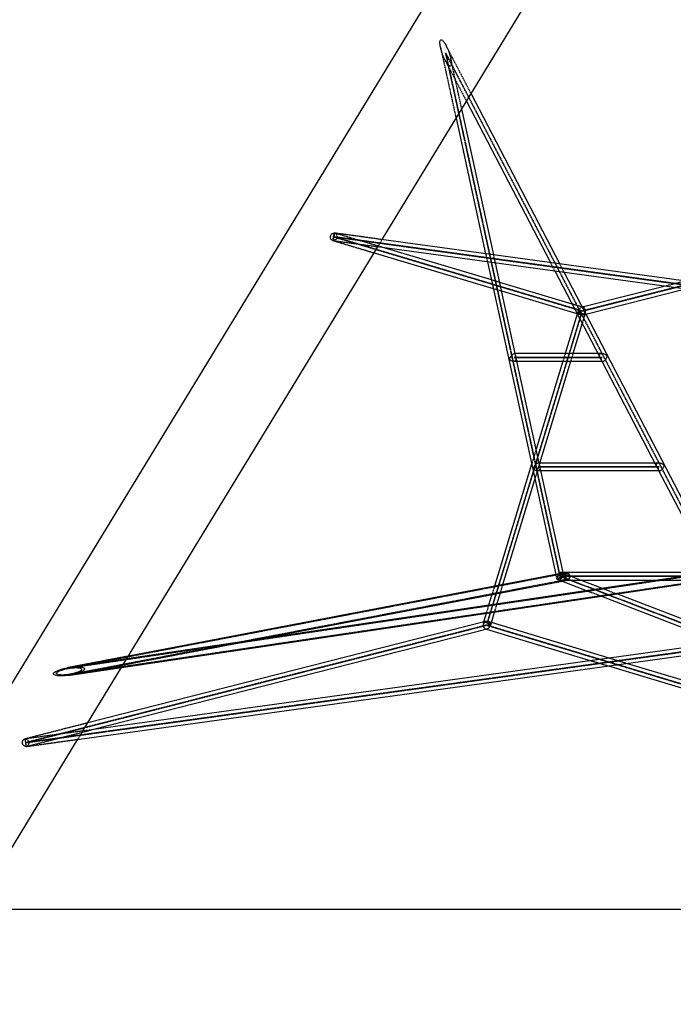
# Model space of a CAD drawing. Units: millimetres. Extents: x -8303 to 36294, y 669 to 46086.
# Drawn here: x 2692 to 4066, y 42585 to 44655 of the extents above; entities that cross this region are included whole.
import ezdxf

# ---------------------------------------------------------------- set-up
doc = ezdxf.new("R2010")
doc.units = ezdxf.units.MM
doc.linetypes.add('HIDDEN', pattern=[1.905, 1.27, -0.635])

msp = doc.modelspace()

# ---------------------------------------------------------------- linework, layer by layer
at = {"color": 7, "linetype": 'Continuous'}
for p, q in [((4392.895, 46081.455), (2264.315, 42584.658)), ((3453.676, 44192.344), (4463.116, 45850.635)), ((3826.856, 44141.226), (3640.541, 44499.322)), ((3688.046, 44160.24), (3620.98, 44467.187)), ((3630.817, 44483.347), (3807.436, 44143.886)), ((3608.928, 44447.389), (3671.164, 44162.553)), ((2824.889, 43159.382), (3444.603, 44177.437)), ((3443.595, 44177.575), (4483.423, 44035.141)), ((4491.423, 44050.195), (3451.69, 44192.616)), ((3683.183, 44107.544), (3453.333, 44176.241)), ((3436.73, 44164.504), (3687.086, 44089.678)), ((3674.801, 44145.905), (3818.502, 43488.223)), ((3733.422, 43952.568), (3691.684, 44143.592)), ((3816.484, 44126.497), (3910.828, 43945.169)), ((4164.302, 43492.658), (3835.904, 44123.837)), ((3852.706, 44056.877), (3700.704, 44102.308)), ((4049.154, 44094.627), (3874.323, 44050.417)), ((3704.608, 44084.441), (3862.995, 44037.103)), ((3881.718, 44035.783), (4091.487, 44088.828)), ((3875.912, 44049.942), (3874.064, 44050.494)), ((3863.791, 44035.573), (3838.527, 43952.568)), ((3855.252, 43952.568), (3874.343, 44015.292)), ((3906.978, 43952.568), (3731.821, 43952.568)), ((3729.778, 43936.568), (3915.303, 43936.568)), ((3783.666, 43722.613), (3736.918, 43936.568)), ((3833.657, 43936.568), (3777.344, 43751.547)), ((3785.262, 43722.613), (3850.382, 43936.568)), ((3914.352, 43938.394), (4030.472, 43715.214)), ((3767.811, 43720.224), (3689.708, 43463.613)), ((4026.622, 43722.613), (3782.065, 43722.613)), ((3780.023, 43706.613), (4034.947, 43706.613)), ((3833.911, 43492.658), (3787.162, 43706.613)), ((4033.996, 43708.439), (4150.116, 43485.259)), ((3707.466, 43467.006), (3774.8, 43688.237)), ((4142.571, 43492.467), (2917.014, 43310.723)), ((3840.515, 43492.429), (2920.626, 43316.657)), ((4146.266, 43492.658), (3832.31, 43492.658)), ((2906.191, 43292.943), (4145.036, 43476.658)), ((3175.182, 43349.008), (3843.227, 43476.658)), ((3831.704, 43474.456), (3884.384, 43454.179)), ((3843.179, 43476.658), (4035.963, 43476.658)), ((3916.538, 43458.948), (3870.526, 43476.658)), ((3695.014, 43426.097), (3702.201, 43449.711)), ((3684.444, 43446.318), (3677.499, 43423.499)), ((3914.72, 43442.503), (4084.743, 43377.061)), ((4088.764, 43392.658), (3946.874, 43447.271)), ((3681.747, 43382.508), (3689.859, 43409.157)), ((4483.867, 43388.749), (2822.539, 43159.057)), ((3668.008, 43388.664), (2835.153, 43176.243)), ((3672.343, 43406.56), (3666.803, 43388.356)), ((3930.796, 43312.283), (3683.133, 43387.059)), ((2812.962, 43141.581), (4491.423, 43373.641)), ((2844.315, 43162.068), (3674.586, 43373.829)), ((3672.964, 43373.415), (3892.827, 43307.033)), ((3929.521, 43295.954), (4440.062, 43141.808)), ((4439, 43158.842), (3967.49, 43301.204)), ((2475.041, 42584.658), (2814.153, 43141.746)), ((1204.476, 42784.658), (2704.476, 42784.658)), ((2704.476, 42784.658), (6278.37, 42784.658))]:
    msp.add_line(p, q, dxfattribs=at)
at = {"color": 7, "linetype": 'HIDDEN'}
for p, q in [((3576.479, 44595.899), (3608.928, 44447.389)), ((3640.541, 44499.322), (3588.103, 44600.108)), ((3586.145, 44569.208), (3630.817, 44483.347)), ((3587.123, 44584.659), (3827.469, 43484.658)), ((4159.447, 43484.658), (3587.124, 44584.659)), ((3587.124, 44584.657), (4159.446, 43484.658)), ((3827.47, 43484.658), (3587.125, 44584.657)), ((3620.98, 44467.187), (3597.769, 44573.417)), ((3351.885, 44198.212), (4491.423, 44042.12)), ((3351.885, 44198.212), (3874.146, 44042.12)), ((4491.423, 44042.121), (3351.886, 44198.213)), ((3874.146, 44042.121), (3351.886, 44198.213)), ((3451.69, 44192.616), (3352.971, 44206.138)), ((3453.333, 44176.241), (3354.176, 44205.877)), ((4491.423, 44198.213), (3874.146, 44042.121)), ((3874.146, 44042.12), (4491.423, 44198.212)), ((3349.595, 44190.547), (3436.73, 44164.504)), ((3350.8, 44190.286), (3443.595, 44177.575)), ((3444.603, 44177.437), (3453.676, 44192.344)), ((3671.164, 44162.553), (3674.801, 44145.905)), ((3691.684, 44143.592), (3688.046, 44160.24)), ((3807.436, 44143.886), (3816.484, 44126.497)), ((3835.904, 44123.837), (3826.856, 44141.226)), ((3700.704, 44102.308), (3683.183, 44107.544)), ((4090.579, 44105.102), (4049.154, 44094.627)), ((3687.086, 44089.678), (3704.608, 44084.441)), ((3874.064, 44050.494), (3852.706, 44056.877)), ((3874.323, 44050.417), (3872.716, 44050.01)), ((3871.824, 44034.494), (3675.466, 43389.346)), ((3675.467, 43389.345), (3871.825, 44034.493)), ((3862.995, 44037.103), (3872.38, 44034.298)), ((3865.542, 44041.326), (3863.791, 44035.573)), ((3868.726, 44035.39), (3872.38, 44034.298)), ((3874.343, 44015.292), (3880.848, 44036.667)), ((3875.576, 44034.23), (3881.718, 44035.783)), ((3875.576, 44034.23), (3879.273, 44035.165)), ((3736.918, 43936.568), (3733.422, 43952.568)), ((3735.394, 43943.543), (3733.764, 43951.004)), ((3838.527, 43952.568), (3833.657, 43936.568)), ((3850.382, 43936.568), (3855.252, 43952.568)), ((3915.318, 43952.568), (3906.978, 43952.568)), ((3731.132, 43944.568), (3916.007, 43944.568)), ((3916.007, 43944.568), (3731.133, 43944.568)), ((3910.828, 43945.169), (3914.352, 43938.394)), ((3915.303, 43936.568), (3917.361, 43936.568)), ((3777.344, 43751.547), (3767.811, 43720.224)), ((3774.8, 43688.237), (3785.262, 43722.613)), ((3787.162, 43706.613), (3783.666, 43722.613)), ((3785.638, 43713.588), (3784.008, 43721.049)), ((4034.963, 43722.613), (4026.622, 43722.613)), ((4035.651, 43714.613), (3781.377, 43714.613)), ((3781.377, 43714.612), (4035.651, 43714.612)), ((4030.472, 43715.214), (4033.996, 43708.439)), ((4034.947, 43706.613), (4037.005, 43706.613)), ((3841.25, 43491.042), (2792.45, 43290.638)), ((4143.493, 43491.088), (2796.96, 43291.403)), ((3827.47, 43492.222), (3827.47, 43476.825)), ((3832.31, 43492.658), (3829.896, 43492.658)), ((3834.423, 43490.315), (3833.911, 43492.658)), ((3870.526, 43476.658), (3834.117, 43490.672)), ((3834.423, 43490.315), (3834.252, 43491.094)), ((3840.968, 43492.516), (3840.515, 43492.429)), ((2794.608, 43277.912), (4145.4, 43478.228)), ((2799.118, 43278.677), (3843.69, 43478.273)), ((3818.502, 43488.223), (3820.517, 43479.001)), ((3820.823, 43478.644), (3831.704, 43474.456)), ((3827.469, 43484.658), (4087.277, 43384.657)), ((4087.278, 43384.658), (3827.47, 43484.658)), ((3830.164, 43476.658), (3843.179, 43476.658)), ((4154.924, 43484.658), (3831.992, 43484.658)), ((3831.993, 43484.657), (4154.924, 43484.657)), ((3843.227, 43476.658), (3843.971, 43476.8)), ((4035.963, 43476.658), (4144.908, 43476.658)), ((3689.708, 43463.613), (3684.444, 43446.318)), ((3702.201, 43449.711), (3707.466, 43467.006)), ((3884.384, 43454.179), (3914.72, 43442.503)), ((3946.874, 43447.271), (3916.538, 43458.948)), ((3677.499, 43423.499), (3672.343, 43406.56)), ((3689.859, 43409.157), (3695.014, 43426.097)), ((3666.803, 43388.356), (3666.441, 43387.167)), ((3671.703, 43389.606), (3668.008, 43388.664)), ((3683.133, 43387.059), (3674.928, 43389.536)), ((3678.579, 43388.434), (3674.928, 43389.536)), ((4491.423, 43381.718), (2704.476, 43134.658)), ((3673.145, 43381.718), (2704.476, 43134.658)), ((2704.476, 43134.657), (4491.423, 43381.717)), ((2704.476, 43134.657), (3673.145, 43381.717)), ((3671.362, 43373.899), (3672.964, 43373.415)), ((4491.423, 43134.658), (3673.145, 43381.718)), ((3673.145, 43381.717), (4491.423, 43134.657)), ((2799.888, 43277.297), (3175.182, 43349.008)), ((2920.626, 43316.657), (2791.681, 43292.019)), ((2917.014, 43310.723), (2797.231, 43292.96)), ((3892.827, 43307.033), (3929.521, 43295.954)), ((3967.49, 43301.204), (3930.796, 43312.283)), ((2794.337, 43276.356), (2906.191, 43292.943)), ((2835.153, 43176.243), (2702.499, 43142.41)), ((2822.539, 43159.057), (2703.38, 43142.583)), ((2706.453, 43126.906), (2844.315, 43162.068)), ((2814.153, 43141.746), (2824.889, 43159.382)), ((2705.571, 43126.733), (2812.962, 43141.581))]:
    msp.add_line(p, q, dxfattribs=at)
at = {"color": 7, "linetype": 'HIDDEN', "flags": 128}
for points in [[(3351.343, 44190.286), (3349.827, 44190.483), (3348.408, 44191.04), (3347.151, 44191.934), (3346.116, 44193.12), (3345.35, 44194.545), (3344.89, 44196.141), (3344.757, 44197.835), (3344.958, 44199.545), (3345.482, 44201.194), (3346.306, 44202.703), (3347.391, 44204.002), (3348.685, 44205.03), (3350.13, 44205.74), (3351.657, 44206.097), (3353.194, 44206.086), (3354.67, 44205.707), (3356.016, 44204.977), (3357.168, 44203.931), (3358.074, 44202.617), (3358.691, 44201.098), (3358.989, 44199.443), (3358.955, 44197.731), (3358.59, 44196.042), (3357.912, 44194.454), (3356.952, 44193.042), (3355.756, 44191.871), (3354.378, 44190.997), (3352.884, 44190.46), (3351.343, 44190.286)], [(3350.8, 44190.286), (3350.744, 44190.483), (3350.742, 44191.04), (3350.793, 44191.934), (3350.895, 44193.12), (3351.043, 44194.545), (3351.231, 44196.141), (3351.45, 44197.835), (3351.688, 44199.545), (3351.937, 44201.194), (3352.182, 44202.703), (3352.414, 44204.002), (3352.621, 44205.03), (3352.794, 44205.74), (3352.924, 44206.097), (3353.006, 44206.086), (3353.035, 44205.707), (3353.01, 44204.977), (3352.933, 44203.931), (3352.807, 44202.617), (3352.638, 44201.098), (3352.434, 44199.443), (3352.204, 44197.731), (3351.959, 44196.042), (3351.711, 44194.454), (3351.47, 44193.042), (3351.25, 44191.871), (3351.059, 44190.997), (3350.906, 44190.46), (3350.8, 44190.286)], [(3351.885, 44198.212), (3351.885, 44198.212), (3351.885, 44198.212), (3351.885, 44198.212), (3351.886, 44198.212), (3351.886, 44198.212), (3351.886, 44198.212), (3351.886, 44198.213), (3351.886, 44198.213), (3351.886, 44198.213), (3351.886, 44198.212), (3351.886, 44198.212), (3351.886, 44198.212), (3351.886, 44198.212), (3351.886, 44198.212), (3351.885, 44198.212), (3351.885, 44198.212)], [(3351.886, 44198.212), (3351.885, 44198.212), (3351.885, 44198.212), (3351.885, 44198.212), (3351.885, 44198.212), (3351.885, 44198.212), (3351.885, 44198.212), (3351.885, 44198.213), (3351.886, 44198.213), (3351.886, 44198.213), (3351.886, 44198.212), (3351.886, 44198.212), (3351.886, 44198.212), (3351.886, 44198.212), (3351.886, 44198.212), (3351.886, 44198.212), (3351.886, 44198.212)], [(3871.824, 44034.494), (3871.824, 44034.494), (3871.824, 44034.494), (3871.824, 44034.494), (3871.824, 44034.494), (3871.824, 44034.494), (3871.824, 44034.493), (3871.825, 44034.493), (3871.825, 44034.493), (3871.825, 44034.493), (3871.825, 44034.493)], [(3871.825, 44034.493), (3871.825, 44034.493), (3871.825, 44034.493), (3871.825, 44034.493), (3871.825, 44034.493), (3871.825, 44034.494), (3871.825, 44034.494), (3871.824, 44034.494), (3871.824, 44034.494), (3871.824, 44034.494), (3871.824, 44034.494)], [(3731.132, 43944.568), (3731.132, 43944.568), (3731.132, 43944.568), (3731.132, 43944.568), (3731.132, 43944.568), (3731.133, 43944.568), (3731.133, 43944.568), (3731.133, 43944.568), (3731.133, 43944.568), (3731.133, 43944.568), (3731.133, 43944.568), (3731.133, 43944.568), (3731.133, 43944.568), (3731.133, 43944.568), (3731.132, 43944.568), (3731.132, 43944.568), (3731.132, 43944.568), (3731.132, 43944.568), (3731.132, 43944.568), (3731.132, 43944.568)], [(3916.007, 43944.568), (3916.007, 43944.568), (3916.007, 43944.568), (3916.007, 43944.568), (3916.007, 43944.568), (3916.007, 43944.568), (3916.007, 43944.568), (3916.007, 43944.568), (3916.007, 43944.568), (3916.007, 43944.568), (3916.007, 43944.568), (3916.007, 43944.568), (3916.007, 43944.568), (3916.007, 43944.568), (3916.007, 43944.568), (3916.007, 43944.568), (3916.007, 43944.568), (3916.007, 43944.568), (3916.007, 43944.568), (3916.007, 43944.568)], [(3781.376, 43714.613), (3781.376, 43714.613), (3781.377, 43714.613), (3781.377, 43714.613), (3781.377, 43714.613), (3781.377, 43714.613), (3781.377, 43714.613), (3781.377, 43714.613), (3781.377, 43714.613), (3781.377, 43714.613), (3781.377, 43714.613), (3781.377, 43714.613), (3781.377, 43714.613), (3781.377, 43714.612), (3781.377, 43714.612), (3781.377, 43714.612), (3781.377, 43714.613), (3781.376, 43714.613), (3781.376, 43714.613), (3781.376, 43714.613)], [(4035.651, 43714.613), (4035.651, 43714.613), (4035.651, 43714.613), (4035.651, 43714.613), (4035.651, 43714.612), (4035.651, 43714.612), (4035.651, 43714.613), (4035.651, 43714.613), (4035.651, 43714.613), (4035.652, 43714.613), (4035.651, 43714.613), (4035.651, 43714.613), (4035.651, 43714.613), (4035.651, 43714.613), (4035.651, 43714.613), (4035.651, 43714.613), (4035.651, 43714.613), (4035.651, 43714.613), (4035.651, 43714.613), (4035.651, 43714.613)], [(3837.084, 43484.658), (3837.032, 43486.361), (3837.234, 43487.984), (3837.681, 43489.452), (3838.352, 43490.695), (3839.216, 43491.657), (3840.232, 43492.291), (3840.968, 43492.516)], [(3841.478, 43492.576), (3842.525, 43492.475), (3843.695, 43492.017), (3844.807, 43491.214), (3845.811, 43490.105), (3846.658, 43488.742), (3847.31, 43487.187), (3847.735, 43485.514), (3847.914, 43483.801), (3847.838, 43482.129), (3847.512, 43480.574), (3846.949, 43479.21), (3846.177, 43478.102), (3845.232, 43477.299), (3844.158, 43476.841), (3843.005, 43476.748), (3841.826, 43477.025), (3840.678, 43477.659), (3839.614, 43478.621), (3838.683, 43479.864), (3837.929, 43481.332), (3837.388, 43482.955), (3837.084, 43484.658), (3837.084, 43484.658)], [(3838.094, 43484.658), (3838.057, 43486.142), (3838.258, 43487.546), (3838.685, 43488.795), (3839.317, 43489.82), (3840.119, 43490.568), (3841.048, 43490.996), (3842.053, 43491.083), (3843.081, 43490.824), (3844.076, 43490.232), (3844.984, 43489.339), (3845.757, 43488.195), (3846.352, 43486.859), (3846.738, 43485.405), (3846.894, 43483.911), (3846.812, 43482.457), (3846.496, 43481.121), (3845.962, 43479.977), (3845.24, 43479.084), (3844.369, 43478.492), (3843.396, 43478.233), (3842.372, 43478.32), (3841.354, 43478.748), (3840.396, 43479.495), (3839.55, 43480.521), (3838.861, 43481.769), (3838.367, 43483.174), (3838.094, 43484.658)], [(3831.992, 43484.658), (3831.992, 43484.658), (3831.992, 43484.658), (3831.992, 43484.658), (3831.992, 43484.658), (3831.992, 43484.658), (3831.993, 43484.658), (3831.993, 43484.658), (3831.993, 43484.658), (3831.993, 43484.658), (3831.993, 43484.658), (3831.993, 43484.658), (3831.993, 43484.658), (3831.993, 43484.657), (3831.993, 43484.657), (3831.992, 43484.657), (3831.992, 43484.657), (3831.992, 43484.658), (3831.992, 43484.658), (3831.992, 43484.658)], [(3832.088, 43484.658), (3832.088, 43484.658), (3832.088, 43484.658), (3832.089, 43484.658), (3832.089, 43484.657), (3832.089, 43484.657), (3832.089, 43484.657), (3832.089, 43484.658), (3832.089, 43484.658), (3832.089, 43484.658), (3832.089, 43484.658), (3832.089, 43484.658), (3832.089, 43484.658), (3832.089, 43484.658), (3832.089, 43484.658), (3832.089, 43484.658), (3832.089, 43484.658), (3832.088, 43484.658), (3832.088, 43484.658), (3832.088, 43484.658)], [(3675.466, 43389.346), (3675.466, 43389.346), (3675.466, 43389.346), (3675.466, 43389.346), (3675.466, 43389.346), (3675.467, 43389.346), (3675.467, 43389.345), (3675.467, 43389.345), (3675.467, 43389.345), (3675.467, 43389.345), (3675.467, 43389.345)], [(3675.467, 43389.345), (3675.467, 43389.345), (3675.467, 43389.345), (3675.466, 43389.345), (3675.466, 43389.345), (3675.466, 43389.346), (3675.466, 43389.346), (3675.466, 43389.346), (3675.466, 43389.346), (3675.466, 43389.346), (3675.466, 43389.346)], [(2705.024, 43126.733), (2703.564, 43126.93), (2702.148, 43127.488), (2700.84, 43128.381), (2699.701, 43129.567), (2698.787, 43130.992), (2698.138, 43132.588), (2697.786, 43134.281), (2697.746, 43135.991), (2698.021, 43137.64), (2698.598, 43139.148), (2699.45, 43140.447), (2700.536, 43141.475), (2701.807, 43142.184), (2703.203, 43142.542), (2704.658, 43142.53), (2706.105, 43142.151), (2707.475, 43141.421), (2708.706, 43140.375), (2709.738, 43139.062), (2710.525, 43137.543), (2711.028, 43135.888), (2711.225, 43134.177), (2711.107, 43132.488), (2710.678, 43130.9), (2709.96, 43129.488), (2708.985, 43128.318), (2707.799, 43127.444), (2706.458, 43126.907), (2705.024, 43126.733)], [(2705.571, 43126.733), (2705.628, 43126.93), (2705.63, 43127.488), (2705.579, 43128.381), (2705.475, 43129.567), (2705.326, 43130.992), (2705.136, 43132.588), (2704.916, 43134.281), (2704.675, 43135.991), (2704.424, 43137.64), (2704.176, 43139.148), (2703.942, 43140.447), (2703.733, 43141.475), (2703.559, 43142.184), (2703.428, 43142.542), (2703.345, 43142.53), (2703.316, 43142.151), (2703.34, 43141.421), (2703.418, 43140.375), (2703.546, 43139.062), (2703.716, 43137.543), (2703.922, 43135.888), (2704.155, 43134.177), (2704.402, 43132.488), (2704.652, 43130.9), (2704.895, 43129.488), (2705.117, 43128.318), (2705.31, 43127.444), (2705.464, 43126.907), (2705.571, 43126.733)], [(2704.476, 43134.657), (2704.476, 43134.657), (2704.475, 43134.658), (2704.475, 43134.658), (2704.475, 43134.658), (2704.475, 43134.658), (2704.475, 43134.658), (2704.476, 43134.658), (2704.476, 43134.658), (2704.476, 43134.658), (2704.476, 43134.658), (2704.476, 43134.658), (2704.476, 43134.658), (2704.476, 43134.658), (2704.476, 43134.658), (2704.476, 43134.657), (2704.476, 43134.657)], [(2704.476, 43134.657), (2704.476, 43134.657), (2704.476, 43134.658), (2704.476, 43134.658), (2704.476, 43134.658), (2704.476, 43134.658), (2704.476, 43134.658), (2704.476, 43134.658), (2704.476, 43134.658), (2704.476, 43134.658), (2704.476, 43134.658), (2704.476, 43134.658), (2704.476, 43134.658), (2704.476, 43134.658), (2704.476, 43134.658), (2704.476, 43134.657), (2704.476, 43134.657)]]:
    msp.add_lwpolyline(points, dxfattribs=at)
at = {"color": 7, "linetype": 'Continuous', "flags": 128}
msp.add_lwpolyline([(3840.968, 43492.516), (3841.352, 43492.568), (3841.478, 43492.576)], dxfattribs=at)
at = {"color": 7, "linetype": 'HIDDEN'}
for centre, major_axis, ratio in [((3587.124, 44584.658), (-9.989, 27.584), 0.24075787), ((3587.124, 44584.658), (-9.989, 27.584), 0.24075787), ((3827.47, 43484.658), (6.848, 5.877), 0.22056775), ((3827.47, 43484.658), (6.848, 5.877), 0.22056775), ((2795.784, 43284.658), (32.449, 5.504), 0.24222964), ((2795.784, 43284.658), (32.449, 5.504), 0.24222964), ((2795.784, 43284.658), (26.365, 4.472), 0.24222964), ((2795.784, 43284.658), (26.365, 4.472), 0.24222964)]:
    msp.add_ellipse(centre, major_axis=major_axis, ratio=ratio, dxfattribs=at)
for centre, major_axis, ratio, start_param, end_param in [((3874.146, 44042.12), (0.173, 8.073), 0.85888576, 6.05064115, 10.54597551), ((3874.146, 44042.12), (0.173, 8.073), 0.85888576, 6.05064115, 9.10842303), ((3874.146, 44042.12), (8.371, 4.492), 0.64893627, 2.06491015, 5.11479084), ((3874.146, 44042.12), (0.173, 8.073), 0.85888576, 1.2544414, 2.82517522), ((3874.146, 44042.12), (-6.123, 6.423), 0.47431433, 0.76032757, 3.52208873), ((3874.146, 44042.12), (0.173, 8.073), 0.85888576, 2.82523772, 4.26279021), ((3874.146, 44042.12), (0.173, 8.073), 0.85888576, 2.82530022, 4.39603405), ((3726.981, 43944.568), (7.463, -6.008), 0.70778522, 5.56201995, 7.53599085), ((3726.981, 43944.568), (6.118, 7.599), 0.40884709, 5.43355434, 6.60117609), ((3920.158, 43944.568), (9.664, -5.865), 0.56295815, 1.22616802, 3.88939553), ((3920.158, 43944.568), (4.57, 7.53), 0.59139235, 2.79696434, 5.46019186), ((3777.226, 43714.613), (6.118, 7.599), 0.40884709, 5.43355434, 6.60117609), ((4039.802, 43714.613), (9.664, -5.865), 0.56295815, 1.22616802, 3.88939553), ((3777.226, 43714.613), (7.463, -6.008), 0.70778522, 5.56201995, 7.53599085), ((4039.802, 43714.613), (4.57, 7.53), 0.59139235, 2.79696434, 5.46019186), ((3827.47, 43484.658), (6.848, 5.877), 0.22056775, 3.88435719, 6.27655241), ((3827.47, 43484.658), (13.19, -2.451), 0.57735027, 4.60552254, 7.41772459), ((3827.47, 43484.658), (5.596, 6.951), 0.70778522, 6.09009367, 7.13281628), ((3827.47, 43484.658), (7.463, -6.008), 0.70778522, 1.58219614, 2.08874017), ((3827.47, 43484.658), (6.848, 5.877), 0.22056775, 0.20658595, 0.74276453), ((3827.47, 43484.658), (6.118, 7.599), 0.40884709, 5.85356116, 6.60117609), ((3827.47, 43484.658), (13.19, -2.451), 0.57735027, 1.13453929, 1.17111874), ((3827.47, 43484.658), (6.118, 7.599), 0.40884709, 1.18676181, 2.29196168), ((3827.47, 43484.658), (7.463, -6.008), 0.70778522, 4.39439819, 4.7237888), ((3827.47, 43484.658), (1.478, 7.954), 0.57735027, 2.41022794, 2.83023476), ((3827.47, 43484.658), (1.478, 7.954), 0.57735027, 3.45295054, 5.55182059), ((3673.145, 43381.718), (0.176, 8.075), 0.85875157, 5.96720939, 9.65940608), ((3673.145, 43381.718), (-6.127, 6.414), 0.4738282, 6.02246811, 7.04266041), ((3673.145, 43381.718), (0.176, 8.075), 0.85875157, 4.39641305, 9.10880205), ((3673.145, 43381.718), (0.176, 8.075), 0.85875157, 5.96727189, 7.53800572), ((3673.145, 43381.718), (8.373, 4.477), 0.64900325, 5.7064922, 8.34932695), ((3673.145, 43381.718), (0.176, 8.075), 0.85875157, 4.39641307, 5.96720939), ((3673.145, 43381.718), (0.176, 8.075), 0.85875157, 4.39641307, 5.96714689), ((3673.145, 43381.718), (0.176, 8.075), 0.85875157, 2.82561674, 3.37622077)]:
    msp.add_ellipse(centre, major_axis=major_axis, ratio=ratio, start_param=start_param, end_param=end_param, dxfattribs=at)
at = {"color": 7, "linetype": 'Continuous'}
for centre, major_axis, ratio, start_param, end_param in [((3874.146, 44042.12), (0.173, 8.073), 0.85888576, 4.26279021, 6.05064115), ((3874.146, 44042.12), (0.173, 8.073), 0.85888576, 4.26279021, 6.05064115), ((3874.146, 44042.12), (8.371, 4.492), 0.64893627, 5.11479084, 5.20650281), ((3874.146, 44042.12), (-6.123, 6.423), 0.47431433, 3.52208873, 3.90192023), ((3726.981, 43944.568), (6.118, 7.599), 0.40884709, 0.31799079, 2.29196168), ((3726.981, 43944.568), (7.463, -6.008), 0.70778522, 4.39439819, 5.56201995), ((3920.158, 43944.568), (9.664, -5.865), 0.56295815, 3.88939553, 4.36776067), ((3920.158, 43944.568), (4.57, 7.53), 0.59139235, 2.31859921, 2.79696434), ((3777.226, 43714.613), (6.118, 7.599), 0.40884709, 0.31799079, 2.29196168), ((3777.226, 43714.613), (7.463, -6.008), 0.70778522, 4.39439819, 5.56201995), ((4039.802, 43714.613), (9.664, -5.865), 0.56295815, 3.88939553, 4.36776067), ((4039.802, 43714.613), (4.57, 7.53), 0.59139235, 2.31859921, 2.79696434), ((3827.47, 43484.658), (6.118, 7.599), 0.40884709, 0.31799079, 1.18676181), ((3673.145, 43381.718), (-6.127, 6.414), 0.4738282, 3.90106775, 6.02246811), ((3673.145, 43381.718), (0.176, 8.075), 0.85875157, 3.37622077, 4.39641307), ((3673.145, 43381.718), (0.176, 8.075), 0.85875157, 3.37622077, 4.39641305), ((3673.145, 43381.718), (8.373, 4.477), 0.64900325, 5.20773429, 5.7064922)]:
    msp.add_ellipse(centre, major_axis=major_axis, ratio=ratio, start_param=start_param, end_param=end_param, dxfattribs=at)

doc.saveas('drawing.dxf')
